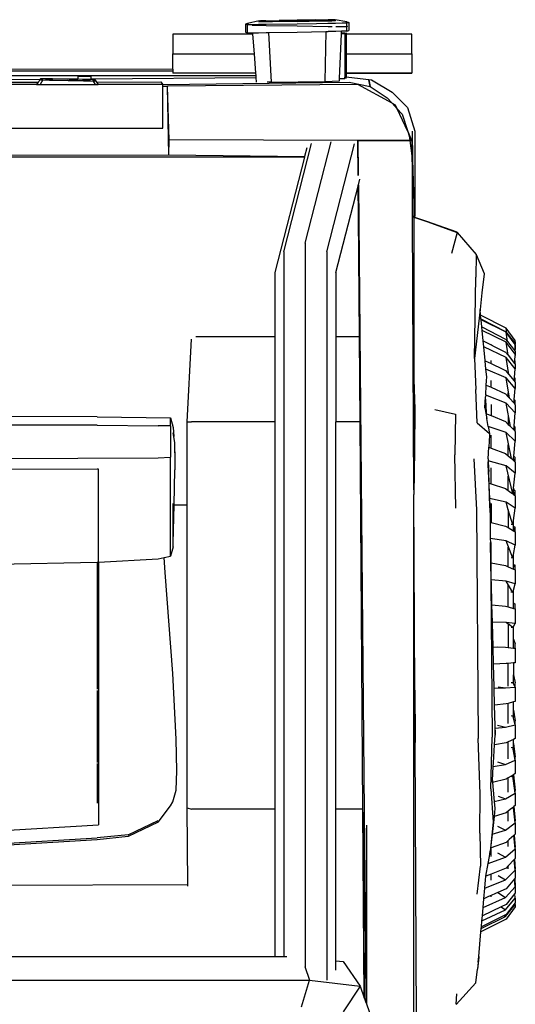
# Model space of a CAD drawing. Units: inches. Extents: x 37 to 410, y -25 to 150.
# Drawn here: x 87 to 112, y 90 to 141 of the extents above; entities that cross this region are included whole.
import ezdxf

# ---------------------------------------------------------------- set-up
doc = ezdxf.new("R2010")
doc.units = ezdxf.units.IN
doc.header["$MEASUREMENT"] = 0
doc.layers.add('Edges', color=7, linetype='Continuous')

msp = doc.modelspace()

# ---------------------------------------------------------------- linework, layer by layer
at = {"layer": 'Edges'}
for p, q in [((101.866, 140.555), (100.027, 140.526)), ((101.866, 140.555), (102.536, 140.565)), ((102.819, 140.567), (102.536, 140.565)), ((102.881, 140.565), (102.819, 140.567)), ((103.476, 140.453), (102.881, 140.565)), ((98.422, 140.372), (98.318, 140.34)), ((98.419, 140.313), (98.318, 140.34)), ((98.318, 140.34), (98.324, 139.93)), ((98.425, 139.902), (98.419, 140.313)), ((98.563, 140.313), (98.419, 140.313)), ((99.012, 140.503), (98.422, 140.372)), ((98.422, 140.372), (98.466, 140.374)), ((98.469, 140.375), (98.466, 140.374)), ((98.563, 140.313), (98.564, 140.312)), ((98.649, 140.312), (98.564, 140.312)), ((98.98, 140.315), (98.649, 140.312)), ((98.654, 140.289), (98.656, 140.289)), ((98.656, 140.289), (98.985, 140.281)), ((98.976, 140.465), (98.977, 140.466)), ((98.977, 140.466), (98.979, 140.465)), ((102.912, 140.528), (98.979, 140.465)), ((99.008, 140.455), (98.979, 140.465)), ((99.315, 140.32), (98.98, 140.315)), ((98.985, 140.281), (99.376, 140.274)), ((99.009, 140.456), (99.008, 140.455)), ((99.166, 140.455), (99.009, 140.456)), ((99.012, 140.503), (99.074, 140.507)), ((99.355, 140.514), (99.074, 140.507)), ((99.167, 140.456), (99.166, 140.455)), ((99.404, 140.457), (99.167, 140.456)), ((99.315, 140.32), (99.333, 140.319)), ((99.372, 140.32), (99.333, 140.319)), ((99.355, 140.514), (100.027, 140.526)), ((100.946, 140.344), (99.372, 140.32)), ((99.376, 140.274), (99.378, 140.274)), ((99.378, 140.274), (100.948, 140.247)), ((99.406, 140.458), (99.404, 140.457)), ((99.689, 140.461), (99.406, 140.458)), ((99.69, 140.461), (99.689, 140.461)), ((100.943, 140.48), (99.69, 140.461)), ((100.945, 140.48), (100.943, 140.48)), ((100.945, 140.48), (102.198, 140.501)), ((101.931, 140.361), (100.946, 140.344)), ((100.948, 140.247), (100.951, 140.247)), ((100.951, 140.247), (102.525, 140.224)), ((101.936, 140.361), (101.931, 140.361)), ((102.521, 140.371), (101.936, 140.361)), ((102.199, 140.501), (102.198, 140.501)), ((102.199, 140.501), (102.481, 140.507)), ((102.483, 140.507), (102.481, 140.507)), ((102.484, 140.507), (102.483, 140.507)), ((102.484, 140.507), (102.719, 140.512)), ((102.912, 140.378), (102.521, 140.371)), ((102.525, 140.224), (102.732, 140.221)), ((102.72, 140.513), (102.719, 140.512)), ((102.721, 140.512), (102.72, 140.513)), ((102.721, 140.512), (102.879, 140.518)), ((102.88, 140.518), (102.879, 140.518)), ((102.88, 140.518), (102.912, 140.528)), ((102.913, 140.529), (102.912, 140.528)), ((103.242, 140.386), (102.912, 140.378)), ((102.917, 140.219), (103.248, 140.216)), ((103.345, 140.389), (103.242, 140.386)), ((103.248, 140.216), (103.478, 140.216)), ((103.345, 140.389), (103.347, 140.39)), ((103.474, 140.394), (103.347, 140.39)), ((103.427, 140.454), (103.424, 140.454)), ((103.427, 140.454), (103.476, 140.453)), ((103.578, 140.425), (103.474, 140.394)), ((103.478, 140.216), (103.474, 140.394)), ((103.476, 140.453), (103.578, 140.425)), ((103.478, 140.216), (103.527, 140.229)), ((103.481, 139.983), (103.478, 140.216)), ((103.578, 140.425), (103.585, 140.014)), ((98.698, 139.824), (94.612, 139.824)), ((94.612, 139.824), (94.612, 138.834)), ((98.324, 139.93), (98.425, 139.902)), ((98.425, 139.902), (98.656, 139.902)), ((98.656, 139.902), (98.692, 139.902)), ((98.692, 139.902), (98.987, 139.904)), ((98.698, 139.824), (98.692, 139.902)), ((98.774, 138.834), (98.698, 139.824)), ((98.987, 139.904), (99.379, 139.909)), ((99.379, 139.909), (99.487, 139.911)), ((99.487, 139.911), (100.953, 139.933)), ((99.487, 139.911), (99.628, 137.38)), ((100.953, 139.933), (102.419, 139.958)), ((102.419, 139.958), (102.362, 137.424)), ((102.419, 139.958), (102.527, 139.96)), ((102.919, 139.967), (102.527, 139.96)), ((103.215, 139.975), (102.919, 139.967)), ((103.11, 137.574), (103.21, 139.85)), ((103.21, 139.85), (103.212, 139.894)), ((103.386, 139.85), (103.21, 139.85)), ((103.212, 139.894), (103.215, 139.975)), ((103.212, 139.894), (103.386, 139.894)), ((103.248, 139.976), (103.215, 139.975)), ((103.481, 139.983), (103.248, 139.976)), ((103.386, 139.894), (103.386, 139.85)), ((103.386, 139.85), (103.386, 139.824)), ((103.445, 139.824), (103.386, 139.824)), ((103.386, 139.824), (103.386, 138.834)), ((103.445, 139.894), (103.445, 139.824)), ((106.801, 139.824), (103.445, 139.824)), ((103.445, 139.824), (103.445, 138.834)), ((103.481, 139.983), (103.585, 140.014)), ((106.801, 138.834), (106.801, 139.824)), ((94.612, 138.834), (98.774, 138.834)), ((94.612, 138.038), (94.612, 138.834)), ((98.849, 137.845), (98.774, 138.834)), ((103.386, 138.834), (103.445, 138.834)), ((103.386, 138.834), (103.386, 137.845)), ((103.445, 138.834), (106.801, 138.834)), ((103.445, 138.834), (103.445, 137.845)), ((106.801, 138.834), (106.801, 137.845)), ((94.612, 138.038), (86.024, 138.035)), ((94.612, 138.038), (94.612, 137.958)), ((85.608, 137.725), (98.859, 137.723)), ((85.918, 137.956), (94.612, 137.958)), ((87.867, 137.551), (87.851, 137.527)), ((87.971, 137.557), (87.867, 137.551)), ((87.867, 137.551), (87.885, 137.506)), ((88.311, 137.555), (87.971, 137.557)), ((88.151, 137.542), (88.226, 137.546)), ((88.165, 137.506), (88.151, 137.542)), ((88.225, 137.53), (88.228, 137.53)), ((88.478, 137.545), (88.226, 137.546)), ((88.228, 137.53), (88.226, 137.546)), ((88.233, 137.5), (88.228, 137.53)), ((89.34, 137.539), (88.311, 137.555)), ((88.471, 137.532), (88.48, 137.532)), ((90.042, 137.521), (88.478, 137.545)), ((88.48, 137.532), (88.478, 137.545)), ((88.484, 137.491), (88.48, 137.532)), ((89.34, 137.539), (89.78, 137.542)), ((89.78, 137.532), (89.34, 137.539)), ((89.781, 137.672), (89.78, 137.542)), ((89.78, 137.542), (89.78, 137.532)), ((90.204, 137.526), (89.78, 137.532)), ((89.807, 137.673), (89.781, 137.672)), ((89.879, 137.673), (89.807, 137.673)), ((89.987, 137.672), (89.879, 137.673)), ((90.114, 137.671), (89.987, 137.672)), ((90.242, 137.669), (90.114, 137.671)), ((90.349, 137.667), (90.242, 137.669)), ((90.421, 137.665), (90.349, 137.667)), ((90.42, 137.548), (90.445, 137.548)), ((90.446, 137.663), (90.421, 137.665)), ((90.421, 137.662), (90.446, 137.663)), ((90.445, 137.548), (90.446, 137.663)), ((90.445, 137.548), (98.867, 137.615)), ((90.445, 137.52), (90.445, 137.548)), ((94.612, 137.958), (94.612, 137.845)), ((98.849, 137.845), (94.612, 137.845)), ((98.859, 137.723), (98.849, 137.845)), ((98.867, 137.615), (98.859, 137.723)), ((98.885, 137.379), (98.867, 137.615)), ((103.104, 137.444), (103.11, 137.574)), ((103.11, 137.574), (103.386, 137.574)), ((103.445, 137.845), (103.386, 137.845)), ((103.386, 137.845), (103.386, 137.651)), ((103.386, 137.845), (106.801, 137.845)), ((103.386, 137.651), (103.423, 137.652)), ((103.386, 137.651), (103.386, 137.643)), ((103.386, 137.574), (103.386, 137.643)), ((103.423, 137.652), (103.445, 137.649)), ((106.801, 137.845), (103.445, 137.845)), ((103.445, 137.845), (103.445, 137.649)), ((103.445, 137.649), (104.741, 137.494)), ((103.445, 137.649), (103.445, 137.635)), ((103.445, 137.574), (103.445, 137.635)), ((87.672, 137.263), (73.959, 137.263)), ((74.051, 137.35), (87.753, 137.381)), ((74.444, 137.42), (87.851, 137.527)), ((87.753, 137.381), (87.672, 137.263)), ((87.672, 137.263), (87.862, 137.263)), ((87.781, 137.424), (87.753, 137.381)), ((87.851, 137.527), (87.781, 137.424)), ((87.996, 137.497), (87.862, 137.263)), ((87.862, 137.263), (90.668, 137.263)), ((87.885, 137.506), (87.996, 137.497)), ((87.996, 137.497), (88.336, 137.486)), ((88.233, 137.5), (88.165, 137.506)), ((88.245, 137.499), (88.233, 137.5)), ((88.484, 137.491), (88.245, 137.499)), ((88.336, 137.486), (90.228, 137.446)), ((88.497, 137.491), (88.484, 137.491)), ((90.036, 137.458), (88.497, 137.491)), ((90.036, 137.458), (90.038, 137.482)), ((90.06, 137.457), (90.036, 137.458)), ((90.038, 137.482), (90.042, 137.521)), ((90.104, 137.482), (90.038, 137.482)), ((90.296, 137.515), (90.042, 137.521)), ((90.06, 137.457), (90.288, 137.454)), ((90.291, 137.479), (90.104, 137.482)), ((90.445, 137.52), (90.204, 137.526)), ((90.228, 137.446), (90.569, 137.441)), ((90.291, 137.479), (90.288, 137.454)), ((90.288, 137.454), (90.314, 137.454)), ((90.296, 137.515), (90.291, 137.479)), ((90.326, 137.478), (90.291, 137.479)), ((90.375, 137.506), (90.296, 137.515)), ((90.389, 137.46), (90.314, 137.454)), ((90.384, 137.477), (90.326, 137.478)), ((90.375, 137.506), (90.384, 137.477)), ((90.384, 137.477), (90.389, 137.46)), ((90.444, 137.493), (90.445, 137.517)), ((90.545, 137.518), (90.445, 137.52)), ((90.656, 137.506), (90.545, 137.518)), ((90.571, 137.473), (90.545, 137.518)), ((90.571, 137.473), (90.545, 137.474)), ((90.569, 137.441), (90.672, 137.449)), ((90.668, 137.263), (90.569, 137.441)), ((90.639, 137.471), (90.571, 137.473)), ((90.573, 137.468), (90.571, 137.473)), ((90.582, 137.467), (90.639, 137.467)), ((90.666, 137.469), (90.639, 137.471)), ((90.639, 137.467), (90.667, 137.468)), ((90.666, 137.469), (90.656, 137.506)), ((90.656, 137.506), (90.679, 137.469)), ((90.667, 137.468), (90.666, 137.469)), ((90.672, 137.449), (90.667, 137.468)), ((90.668, 137.263), (90.811, 137.263)), ((90.683, 137.468), (90.679, 137.469)), ((90.679, 137.469), (90.683, 137.463)), ((90.683, 137.463), (90.683, 137.468)), ((90.683, 137.463), (90.708, 137.425)), ((90.708, 137.425), (90.731, 137.388)), ((90.731, 137.388), (94.004, 137.395)), ((90.731, 137.388), (90.811, 137.263)), ((94.098, 137.263), (90.811, 137.263)), ((94.004, 137.395), (94.098, 137.263)), ((94.098, 137.263), (103.609, 137.387)), ((94.098, 137.163), (94.098, 137.263)), ((94.345, 137.163), (94.098, 137.163)), ((94.098, 135.045), (94.098, 137.163)), ((104.051, 137.271), (94.345, 137.184)), ((94.345, 137.184), (94.345, 137.163)), ((94.424, 134.446), (94.345, 137.163)), ((94.418, 133.673), (94.345, 137.163)), ((99.628, 137.38), (99.426, 137.379)), ((99.628, 137.38), (102.362, 137.424)), ((102.362, 137.424), (103.104, 137.444)), ((103.609, 137.387), (104.664, 137.154)), ((105.793, 136.304), (104.051, 137.271)), ((104.664, 137.154), (104.597, 137.497)), ((104.601, 137.496), (104.668, 137.153)), ((104.668, 137.153), (105.536, 136.584)), ((104.741, 137.494), (105.79, 136.876)), ((105.536, 136.584), (105.793, 136.304)), ((105.79, 136.876), (106.581, 136.088)), ((105.793, 136.304), (106.047, 136.028)), ((105.962, 136.21), (105.802, 136.299)), ((106.042, 136.038), (105.962, 136.21)), ((106.592, 134.861), (106.047, 136.028)), ((106.047, 136.028), (106.3, 135.753)), ((106.581, 136.088), (106.952, 134.876)), ((106.3, 135.753), (106.592, 134.861)), ((54.556, 135.045), (94.098, 135.045)), ((106.592, 134.861), (106.664, 134.641)), ((106.802, 134.412), (106.601, 134.842)), ((106.664, 134.641), (106.695, 134.412)), ((106.812, 134.877), (106.826, 133.439)), ((106.952, 134.876), (106.941, 133.575)), ((94.418, 133.673), (94.424, 134.446)), ((104.051, 134.406), (94.424, 134.446)), ((100.266, 128.738), (101.684, 134.254)), ((101.446, 134.034), (101.332, 133.589)), ((101.365, 129.179), (102.691, 134.337)), ((102.463, 128.738), (103.878, 134.236)), ((104.044, 134.178), (104.051, 134.406)), ((106.695, 134.412), (104.051, 134.406)), ((104.051, 134.406), (106.696, 134.406)), ((104.064, 132.627), (104.051, 134.406)), ((104.051, 134.406), (104.066, 132.737)), ((106.695, 134.412), (106.696, 134.406)), ((106.696, 134.406), (106.818, 133.498)), ((106.802, 134.412), (106.697, 134.412)), ((106.698, 134.406), (106.805, 134.406)), ((106.814, 134.412), (106.802, 134.412)), ((106.818, 133.516), (106.814, 134.412)), ((101.324, 133.557), (46.92, 133.555)), ((53.908, 133.581), (94.418, 133.673)), ((94.418, 133.671), (94.418, 133.673)), ((94.418, 133.671), (101.332, 133.589)), ((101.324, 133.557), (99.81, 127.673)), ((101.332, 133.589), (101.324, 133.557)), ((106.941, 133.575), (106.946, 130.531)), ((106.818, 133.498), (106.826, 133.439)), ((106.818, 133.483), (106.818, 133.498)), ((106.818, 133.483), (106.826, 133.439)), ((106.82, 133.132), (106.818, 133.483)), ((106.82, 133.132), (106.902, 131.197)), ((106.833, 130.531), (106.82, 133.132)), ((106.826, 133.439), (106.902, 131.197)), ((104.066, 132.737), (104.067, 132.62)), ((102.919, 127.673), (104.052, 132.082)), ((104.052, 132.082), (104.061, 132.115)), ((104.079, 130.55), (104.052, 132.082)), ((104.061, 132.115), (104.067, 132.139)), ((104.07, 131.723), (104.061, 132.115)), ((104.067, 132.139), (104.071, 132.155)), ((104.07, 131.723), (104.067, 132.139)), ((104.071, 132.155), (104.142, 132.43)), ((104.071, 132.155), (104.365, 100.162)), ((104.079, 130.55), (104.07, 131.723)), ((106.902, 131.197), (106.902, 130.531)), ((104.124, 124.396), (104.079, 130.55)), ((106.902, 130.531), (106.833, 130.531)), ((106.833, 130.525), (106.833, 130.531)), ((106.902, 130.502), (106.833, 130.525)), ((106.833, 130.522), (106.833, 130.525)), ((106.833, 130.522), (106.902, 130.499)), ((106.833, 130.51), (106.833, 130.522)), ((106.869, 123.193), (106.833, 130.51)), ((106.946, 130.531), (106.902, 130.531)), ((106.902, 130.531), (106.902, 130.502)), ((107.56, 130.285), (106.902, 130.502)), ((106.902, 130.502), (106.902, 130.499)), ((106.902, 130.499), (107.56, 130.282)), ((106.902, 130.499), (106.902, 130.488)), ((106.902, 130.488), (106.902, 122.237)), ((109.111, 129.727), (107.56, 130.285)), ((107.56, 130.282), (109.111, 129.724)), ((109.107, 129.715), (108.815, 128.643)), ((109.111, 129.727), (109.111, 129.724)), ((109.111, 129.724), (110.071, 128.602)), ((101.365, 129.179), (101.365, 92.277)), ((100.266, 128.738), (100.266, 92.8)), ((102.463, 128.738), (102.463, 91.597)), ((110.071, 128.589), (110.048, 127.445)), ((110.071, 128.602), (110.071, 128.599)), ((110.071, 128.599), (110.488, 127.622)), ((99.81, 127.673), (99.81, 124.401)), ((102.919, 127.673), (102.919, 124.397)), ((110.486, 127.611), (110.364, 126.636)), ((110.488, 127.619), (110.486, 127.611)), ((110.488, 127.622), (110.488, 127.619)), ((109.987, 123.296), (110.048, 127.445)), ((110.364, 126.636), (110.269, 125.796)), ((110.269, 125.796), (109.987, 123.296)), ((110.298, 125.501), (110.269, 125.796)), ((111.596, 124.845), (110.298, 125.501)), ((110.317, 125.314), (110.298, 125.501)), ((110.317, 125.314), (111.573, 124.668)), ((110.321, 125.274), (110.317, 125.314)), ((111.596, 124.634), (110.321, 125.274)), ((110.357, 124.907), (110.321, 125.274)), ((110.357, 124.907), (111.573, 124.283)), ((110.375, 124.731), (110.357, 124.907)), ((111.596, 124.134), (110.375, 124.731)), ((110.428, 124.19), (110.375, 124.731)), ((111.573, 124.668), (111.635, 124.588)), ((112.067, 124.214), (111.596, 124.845)), ((111.635, 124.588), (111.596, 124.845)), ((111.667, 124.162), (111.596, 124.634)), ((111.636, 124.584), (111.596, 124.634)), ((111.636, 124.584), (111.635, 124.588)), ((111.635, 124.588), (112.054, 124.052)), ((112.067, 124.005), (111.636, 124.584)), ((95.34, 120.07), (95.571, 124.284)), ((99.81, 124.401), (95.79, 124.406)), ((99.81, 124.401), (99.81, 120.06)), ((104.124, 124.396), (102.919, 124.397)), ((102.919, 124.397), (102.919, 120.06)), ((104.155, 120.06), (104.124, 124.396)), ((110.428, 124.19), (110.83, 123.989)), ((110.458, 123.884), (110.428, 124.19)), ((110.83, 123.989), (110.83, 124.032)), ((110.83, 123.989), (110.983, 123.912)), ((111.573, 124.283), (111.667, 124.162)), ((112.067, 123.519), (111.596, 124.134)), ((111.7, 123.457), (111.596, 124.134)), ((111.667, 124.162), (112.042, 123.685)), ((112.054, 124.052), (112.062, 124.147)), ((112.054, 124.052), (112.06, 124.045)), ((112.067, 124.14), (112.06, 124.045)), ((112.06, 124.045), (112.067, 124.035)), ((112.062, 124.148), (112.067, 124.214)), ((112.067, 124.14), (112.062, 124.148)), ((112.062, 124.147), (112.062, 124.148)), ((112.062, 124.147), (112.067, 124.14)), ((112.064, 123.969), (112.067, 124.005)), ((112.067, 124.14), (112.067, 124.214)), ((112.067, 124.035), (112.067, 124.14)), ((112.067, 124.035), (112.067, 124.005)), ((112.067, 123.966), (112.067, 124.005)), ((111.596, 123.354), (110.458, 123.884)), ((110.527, 123.191), (110.458, 123.884)), ((110.983, 123.912), (111.573, 123.616)), ((111.573, 123.616), (111.7, 123.457)), ((112.042, 123.685), (112.052, 123.809)), ((112.042, 123.685), (112.044, 123.682)), ((112.054, 123.806), (112.044, 123.682)), ((112.044, 123.682), (112.057, 123.666)), ((112.052, 123.809), (112.064, 123.969)), ((112.054, 123.806), (112.052, 123.809)), ((112.067, 123.966), (112.054, 123.806)), ((112.067, 123.789), (112.054, 123.806)), ((112.057, 123.666), (112.067, 123.789)), ((112.057, 123.666), (112.067, 123.653)), ((112.067, 123.515), (112.061, 123.447)), ((112.064, 123.969), (112.067, 123.966)), ((112.067, 123.653), (112.067, 123.789)), ((112.067, 123.653), (112.067, 123.519)), ((112.067, 123.515), (112.067, 123.519)), ((106.902, 116.596), (106.869, 123.193)), ((106.883, 122.853), (106.869, 123.193)), ((109.987, 123.296), (110.058, 121.707)), ((110.528, 123.181), (110.527, 123.191)), ((110.528, 123.181), (110.83, 123.037)), ((110.57, 122.756), (110.528, 123.181)), ((110.83, 123.037), (110.83, 123.196)), ((110.83, 123.037), (111.429, 122.749)), ((112.067, 122.766), (111.596, 123.354)), ((111.735, 122.487), (111.596, 123.354)), ((111.7, 123.457), (112.029, 123.048)), ((112.029, 123.048), (112.041, 123.196)), ((112.029, 123.048), (112.054, 123.017)), ((112.041, 123.196), (112.061, 123.447)), ((112.067, 123.165), (112.041, 123.196)), ((112.054, 123.017), (112.067, 123.165)), ((112.054, 123.017), (112.067, 123)), ((112.067, 123), (112.067, 123.165)), ((112.067, 123), (112.067, 122.766)), ((106.902, 120.704), (106.883, 122.853)), ((106.883, 122.853), (106.902, 122.237)), ((111.596, 122.31), (110.57, 122.756)), ((110.61, 122.358), (110.57, 122.756)), ((111.429, 122.749), (111.573, 122.679)), ((111.573, 122.679), (111.657, 122.579)), ((111.657, 122.579), (111.711, 122.515)), ((111.711, 122.515), (111.711, 122.539)), ((111.711, 122.515), (111.735, 122.487)), ((111.735, 122.487), (112.015, 122.152)), ((112.03, 122.321), (112.067, 122.766)), ((106.902, 122.237), (106.902, 120.704)), ((106.902, 122.237), (106.95, 120.715)), ((110.586, 121.936), (110.599, 122.163)), ((110.599, 122.163), (110.61, 122.358)), ((110.83, 121.826), (110.83, 122.169)), ((112.067, 121.761), (111.596, 122.31)), ((111.772, 121.269), (111.596, 122.31)), ((112.015, 122.152), (112.03, 122.321)), ((112.015, 122.152), (112.05, 122.11)), ((112.067, 122.28), (112.03, 122.321)), ((112.05, 122.11), (112.067, 122.28)), ((112.05, 122.11), (112.067, 122.09)), ((112.067, 122.09), (112.067, 122.28)), ((112.067, 122.09), (112.067, 121.761)), ((110.118, 120.019), (110.058, 121.707)), ((110.558, 121.431), (110.586, 121.936)), ((110.586, 121.936), (110.83, 121.826)), ((110.83, 121.826), (111.573, 121.492)), ((111.573, 121.492), (111.711, 121.338)), ((111.711, 121.338), (111.711, 121.552)), ((112.017, 121.201), (112.067, 121.761)), ((110.522, 120.784), (110.553, 121.338)), ((110.558, 121.431), (110.553, 121.338)), ((110.577, 120.936), (110.553, 121.338)), ((111.596, 121.023), (110.558, 121.431)), ((112.067, 120.522), (111.596, 121.023)), ((111.816, 119.829), (111.596, 121.023)), ((111.711, 121.338), (111.772, 121.269)), ((111.772, 121.269), (112.001, 121.015)), ((112.001, 121.015), (112.017, 121.201)), ((112.001, 121.015), (112.046, 120.964)), ((112.067, 121.151), (112.017, 121.201)), ((112.046, 120.964), (112.067, 121.151)), ((112.067, 120.94), (112.067, 121.151)), ((106.902, 116.596), (106.902, 120.704)), ((106.95, 120.715), (106.925, 118.644)), ((107.963, 120.687), (109.019, 120.455)), ((110.522, 120.784), (110.617, 120.233)), ((110.603, 120.475), (110.577, 120.936)), ((110.603, 120.475), (110.83, 120.382)), ((110.617, 120.233), (110.603, 120.475)), ((110.83, 120.942), (110.83, 120.382)), ((112.003, 119.856), (112.067, 120.522)), ((112.046, 120.964), (112.067, 120.94)), ((112.067, 120.94), (112.067, 120.522)), ((90.765, 120.323), (85.126, 120.335)), ((90.765, 120.323), (94.488, 120.265)), ((94.488, 120.265), (94.633, 119.777)), ((94.488, 119.862), (94.488, 120.265)), ((95.34, 120.07), (95.559, 120.06)), ((95.34, 115.833), (95.34, 120.07)), ((99.81, 120.06), (95.559, 120.06)), ((99.81, 120.06), (99.81, 100.321)), ((104.155, 120.06), (102.919, 120.06)), ((102.919, 100.317), (102.919, 120.06)), ((104.299, 100.315), (104.155, 120.06)), ((109.019, 120.455), (108.994, 118.383)), ((110.118, 120.019), (110.748, 119.466)), ((110.686, 119.831), (110.617, 120.233)), ((110.83, 120.382), (111.573, 120.076)), ((111.573, 120.076), (111.711, 119.936)), ((111.711, 120.384), (111.711, 119.936)), ((90.765, 119.9), (57.776, 119.9)), ((90.765, 119.9), (93.863, 119.864)), ((94.488, 119.862), (93.863, 119.864)), ((94.488, 119.862), (94.488, 118.267)), ((94.633, 119.777), (94.662, 119.324)), ((94.662, 119.324), (94.633, 119.5)), ((111.596, 119.516), (110.686, 119.831)), ((110.686, 119.831), (110.748, 119.466)), ((110.748, 119.466), (110.744, 119.393)), ((112.067, 119.073), (111.596, 119.516)), ((111.869, 118.194), (111.596, 119.516)), ((111.711, 119.936), (111.773, 119.872)), ((111.773, 119.872), (111.816, 119.829)), ((111.816, 119.829), (111.984, 119.658)), ((111.984, 119.658), (112.003, 119.856)), ((111.984, 119.658), (112.04, 119.601)), ((112.067, 119.801), (112.003, 119.856)), ((112.04, 119.601), (112.067, 119.801)), ((112.04, 119.601), (112.067, 119.573)), ((112.067, 119.573), (112.067, 119.801)), ((112.067, 119.573), (112.067, 119.073)), ((94.716, 119.002), (94.662, 119.324)), ((94.716, 118.493), (94.716, 119.002)), ((110.744, 119.393), (110.711, 118.774)), ((110.83, 118.731), (110.83, 119.395)), ((111.985, 118.314), (112.067, 119.073)), ((94.694, 118.751), (94.703, 118.647)), ((94.697, 118.781), (94.705, 118.662)), ((94.707, 118.598), (94.716, 118.493)), ((94.708, 118.614), (94.716, 118.493)), ((94.716, 118.493), (94.716, 117.623)), ((106.925, 118.644), (106.903, 116.36)), ((110.679, 118.18), (110.711, 118.774)), ((110.711, 118.774), (110.83, 118.731)), ((110.83, 118.731), (111.573, 118.46)), ((111.573, 118.46), (111.711, 118.336)), ((111.711, 118.336), (111.711, 118.902)), ((85.126, 118.2), (93.863, 118.235)), ((93.863, 118.235), (94.488, 118.267)), ((94.488, 113.219), (94.488, 118.267)), ((109.039, 115.666), (108.994, 118.383)), ((109.96, 118.176), (110.086, 115.581)), ((110.679, 118.18), (110.663, 117.894)), ((110.679, 118.18), (110.685, 118.085)), ((111.596, 117.82), (110.685, 118.085)), ((110.685, 118.085), (110.707, 117.713)), ((111.711, 118.336), (111.8, 118.256)), ((111.8, 118.256), (111.869, 118.194)), ((111.869, 118.194), (111.963, 118.11)), ((111.963, 118.11), (111.972, 118.196)), ((111.963, 118.11), (111.972, 118.101)), ((111.972, 118.196), (111.985, 118.314)), ((111.972, 118.101), (111.972, 118.196)), ((111.972, 118.101), (112.032, 118.047)), ((112.067, 118.256), (111.985, 118.314)), ((112.032, 118.047), (112.067, 118.256)), ((112.032, 118.047), (112.067, 118.016)), ((112.067, 118.016), (112.067, 118.256)), ((112.067, 118.016), (112.067, 117.444)), ((90.765, 117.662), (85.181, 117.628)), ((90.765, 117.662), (90.765, 117.66)), ((90.82, 117.661), (90.765, 117.662)), ((90.819, 112.918), (90.82, 117.661)), ((94.676, 115.833), (94.716, 117.623)), ((110.663, 117.894), (110.781, 115.447)), ((110.707, 117.713), (110.716, 117.549)), ((110.716, 117.549), (110.717, 117.543)), ((110.716, 117.541), (110.717, 117.543)), ((110.718, 117.509), (110.716, 117.541)), ((110.735, 116.934), (110.718, 117.509)), ((110.83, 116.905), (110.83, 117.718)), ((112.067, 117.444), (111.596, 117.82)), ((111.937, 116.403), (111.596, 117.82)), ((111.711, 116.57), (111.711, 117.298)), ((111.972, 116.687), (112.067, 117.444)), ((106.902, 116.596), (106.903, 116.36)), ((110.735, 116.934), (110.83, 116.905)), ((110.759, 116.16), (110.735, 116.934)), ((110.83, 116.905), (111.573, 116.675)), ((111.573, 116.675), (111.711, 116.57)), ((111.711, 116.57), (111.842, 116.47)), ((111.842, 116.47), (111.92, 116.41)), ((111.937, 116.403), (111.972, 116.687)), ((111.972, 116.687), (111.972, 116.597)), ((112.067, 116.546), (111.972, 116.597)), ((111.972, 116.37), (111.972, 116.597)), ((112.019, 116.335), (112.067, 116.546)), ((112.067, 116.298), (112.067, 116.546)), ((106.902, 88.846), (106.903, 116.36)), ((106.953, 106.389), (106.903, 116.36)), ((111.596, 115.967), (110.759, 116.16)), ((110.766, 115.909), (110.759, 116.16)), ((112.067, 115.666), (111.596, 115.967)), ((111.711, 115.58), (111.596, 115.967)), ((111.937, 116.403), (111.92, 116.41)), ((111.92, 116.41), (111.972, 116.37)), ((111.972, 116.37), (112.019, 116.335)), ((112.019, 116.335), (112.067, 116.298)), ((112.067, 116.298), (112.067, 115.666)), ((94.633, 113.883), (94.633, 115.897)), ((94.633, 113.883), (94.676, 115.833)), ((94.676, 115.833), (95.34, 115.833)), ((95.34, 112.392), (95.34, 115.833)), ((110.086, 115.581), (110.179, 103.926)), ((110.781, 115.447), (110.766, 115.909)), ((110.781, 115.447), (110.785, 114.952)), ((110.83, 115.911), (110.83, 114.941)), ((111.711, 115.577), (111.711, 115.58)), ((111.937, 114.809), (111.711, 115.577)), ((111.711, 115.577), (111.711, 114.672)), ((111.972, 115.043), (112.067, 115.666)), ((110.785, 114.952), (110.83, 114.941)), ((110.785, 114.952), (110.794, 114.127)), ((111.937, 114.809), (111.972, 115.043)), ((111.972, 114.739), (111.972, 115.043)), ((110.83, 114.941), (111.573, 114.756)), ((111.573, 114.756), (111.711, 114.672)), ((111.711, 114.672), (111.972, 114.511)), ((111.937, 114.809), (111.853, 114.839)), ((112.067, 114.705), (111.972, 114.739)), ((111.972, 114.511), (111.972, 114.739)), ((111.972, 114.511), (111.991, 114.5)), ((111.991, 114.5), (112.067, 114.705)), ((111.991, 114.5), (112.067, 114.453)), ((112.067, 114.453), (112.067, 114.705)), ((112.067, 114.453), (112.067, 113.773)), ((111.596, 113.994), (110.794, 114.127)), ((110.794, 114.127), (110.796, 113.917)), ((112.067, 113.773), (111.596, 113.994)), ((111.937, 113.118), (111.596, 113.994)), ((94.633, 113.699), (94.488, 113.219)), ((94.633, 113.699), (94.633, 113.883)), ((110.796, 113.917), (110.796, 113.916)), ((110.822, 112.878), (110.796, 113.916)), ((110.796, 113.916), (110.894, 103.988)), ((110.83, 112.877), (110.83, 113.918)), ((111.711, 112.678), (111.711, 113.675)), ((111.972, 113.297), (112.067, 113.773)), ((90.819, 112.918), (93.863, 113.08)), ((93.863, 113.08), (94.165, 113.147)), ((94.165, 113.147), (94.488, 113.217)), ((94.222, 112.392), (94.165, 113.147)), ((94.488, 113.217), (94.488, 113.219)), ((111.937, 113.118), (111.849, 113.141)), ((111.937, 113.118), (111.972, 113.297)), ((111.972, 112.784), (111.972, 113.297)), ((85.18, 112.805), (90.765, 112.914)), ((90.765, 112.914), (90.819, 112.915)), ((90.765, 112.914), (90.766, 106.435)), ((90.819, 112.918), (90.819, 112.915)), ((90.819, 112.915), (90.819, 99.517)), ((110.822, 112.878), (110.83, 112.877)), ((110.844, 112.012), (110.822, 112.878)), ((110.83, 112.877), (111.573, 112.74)), ((111.573, 112.74), (111.711, 112.678)), ((111.711, 112.678), (111.972, 112.56)), ((112.067, 112.767), (111.972, 112.784)), ((111.972, 112.678), (111.972, 112.784)), ((111.972, 112.678), (112.067, 112.767)), ((111.972, 112.56), (111.972, 112.678)), ((111.972, 112.56), (112.067, 112.517)), ((112.067, 112.517), (112.067, 112.767)), ((112.067, 112.517), (112.067, 111.803)), ((94.612, 107.236), (94.222, 112.392)), ((95.34, 100.389), (95.34, 112.392)), ((111.596, 111.939), (110.844, 112.012)), ((110.847, 111.877), (110.844, 112.012)), ((112.067, 111.803), (111.596, 111.939)), ((111.937, 111.362), (111.596, 111.939)), ((110.876, 110.746), (110.847, 111.877)), ((111.711, 110.628), (111.711, 111.73)), ((111.937, 111.362), (111.972, 111.482)), ((111.972, 111.482), (112.067, 111.803)), ((111.972, 110.847), (111.972, 111.482)), ((111.937, 111.362), (111.848, 111.376)), ((110.876, 110.746), (111.573, 110.666)), ((110.899, 109.861), (110.876, 110.746)), ((111.573, 110.666), (111.711, 110.628)), ((111.711, 110.628), (111.972, 110.555)), ((111.972, 110.847), (112.067, 110.772)), ((111.972, 110.555), (111.972, 110.847)), ((111.972, 110.555), (112.067, 110.528)), ((112.067, 110.528), (112.067, 110.772)), ((112.067, 110.528), (112.067, 109.793)), ((111.596, 109.842), (110.899, 109.861)), ((110.9, 109.801), (110.899, 109.861)), ((110.931, 108.606), (110.9, 109.801)), ((112.067, 109.793), (111.596, 109.842)), ((111.709, 109.754), (111.596, 109.842)), ((111.711, 109.754), (111.711, 108.561)), ((111.937, 109.575), (111.714, 109.749)), ((111.937, 109.575), (111.854, 109.579)), ((111.937, 109.575), (111.972, 109.634)), ((111.972, 109.634), (112.067, 109.793)), ((111.972, 108.996), (111.972, 109.634)), ((111.972, 108.996), (112.067, 108.756)), ((111.972, 108.534), (111.972, 108.996)), ((110.931, 108.604), (110.931, 108.606)), ((110.931, 108.604), (111.573, 108.575)), ((110.953, 107.716), (110.931, 108.604)), ((111.157, 108.596), (111.573, 108.575)), ((111.573, 108.575), (111.711, 108.561)), ((111.711, 108.561), (111.972, 108.534)), ((111.972, 108.534), (112.067, 108.524)), ((112.067, 108.524), (112.067, 108.756)), ((112.067, 108.524), (112.067, 107.782)), ((111.596, 107.743), (110.953, 107.716)), ((110.983, 106.546), (110.953, 107.716)), ((111.711, 107.753), (111.596, 107.743)), ((111.972, 107.775), (111.711, 107.753)), ((111.711, 106.587), (111.711, 107.753)), ((112.067, 107.782), (111.972, 107.775)), ((111.972, 107.775), (111.972, 107.161)), ((94.778, 103.891), (94.612, 107.236)), ((111.972, 107.161), (112.067, 106.761)), ((111.972, 106.717), (111.972, 107.161)), ((110.984, 106.492), (110.983, 106.546)), ((110.984, 106.492), (111.573, 106.508)), ((111.007, 105.618), (110.984, 106.492)), ((111.201, 106.562), (111.573, 106.508)), ((111.573, 106.508), (112.067, 106.545)), ((111.863, 106.779), (111.937, 106.782)), ((111.972, 106.717), (111.937, 106.782)), ((112.067, 106.545), (111.972, 106.717)), ((112.067, 106.545), (112.067, 106.761)), ((112.067, 106.545), (112.067, 105.811)), ((90.766, 106.37), (90.766, 102.693)), ((106.954, 106.39), (106.953, 106.389)), ((106.953, 106.389), (106.953, 106.234)), ((106.953, 106.234), (106.954, 106.051)), ((106.954, 106.051), (106.956, 106.051)), ((106.954, 106.051), (106.967, 104.295)), ((106.963, 104.294), (106.954, 106.051)), ((111.596, 105.685), (111.007, 105.618)), ((111.033, 104.577), (111.007, 105.618)), ((111.711, 105.715), (111.596, 105.685)), ((111.972, 105.786), (111.711, 105.715)), ((111.711, 104.687), (111.711, 105.715)), ((112.067, 105.811), (111.972, 105.786)), ((111.972, 105.376), (111.972, 105.786)), ((111.861, 105.077), (111.937, 105.088)), ((111.972, 104.963), (111.937, 105.088)), ((111.972, 105.376), (112.067, 104.825)), ((111.972, 104.963), (111.972, 105.376)), ((112.067, 104.629), (111.972, 104.963)), ((111.036, 104.451), (111.033, 104.577)), ((111.036, 104.451), (111.573, 104.504)), ((111.044, 104.137), (111.036, 104.451)), ((111.164, 104.601), (111.573, 104.504)), ((111.573, 104.504), (112.067, 104.629)), ((112.067, 104.629), (112.067, 104.825)), ((112.067, 104.629), (112.067, 103.917)), ((106.967, 104.295), (106.963, 104.294)), ((106.963, 104.249), (106.963, 104.294)), ((106.966, 103.714), (106.963, 104.249)), ((106.967, 104.295), (106.967, 104.25)), ((106.967, 104.25), (106.97, 103.8)), ((110.276, 101.095), (110.179, 103.926)), ((110.812, 101.363), (110.894, 103.988)), ((111.012, 103.6), (111.04, 104.088)), ((111.035, 104.357), (111.044, 104.137)), ((111.044, 104.135), (111.04, 104.088)), ((111.044, 104.135), (111.044, 104.137)), ((112.067, 103.917), (111.972, 103.874)), ((94.82, 102.277), (94.778, 103.891)), ((106.97, 103.8), (106.966, 103.714)), ((107.036, 89.523), (106.966, 103.714)), ((110.957, 102.678), (111.012, 103.6)), ((111.596, 103.706), (111.012, 103.6)), ((111.711, 103.757), (111.596, 103.706)), ((111.972, 103.874), (111.711, 103.757)), ((111.711, 102.886), (111.711, 103.757)), ((111.858, 103.466), (111.937, 103.486)), ((111.972, 103.302), (111.937, 103.486)), ((111.972, 103.677), (111.972, 103.874)), ((111.972, 103.677), (112.067, 102.985)), ((111.972, 103.302), (111.972, 103.677)), ((112.067, 102.813), (111.972, 103.302)), ((112.067, 102.813), (112.067, 102.985)), ((90.766, 102.657), (90.766, 100.634)), ((110.902, 101.776), (110.946, 102.497)), ((110.946, 102.497), (110.957, 102.678)), ((110.946, 102.497), (111.573, 102.603)), ((111.158, 102.737), (111.573, 102.603)), ((111.573, 102.603), (112.067, 102.813)), ((112.067, 102.813), (112.067, 102.137)), ((94.778, 101.287), (94.82, 102.277)), ((111.711, 101.916), (111.596, 101.845)), ((111.972, 102.078), (111.711, 101.916)), ((111.711, 101.187), (111.711, 101.916)), ((111.862, 101.979), (111.937, 102.005)), ((111.972, 101.767), (111.937, 102.005)), ((111.974, 102.079), (111.972, 102.078)), ((111.972, 101.767), (111.972, 102.078)), ((112.067, 102.137), (111.974, 102.079)), ((111.974, 102.079), (112.067, 101.277)), ((110.901, 101.775), (110.902, 101.776)), ((110.911, 101.677), (110.901, 101.775)), ((110.902, 101.776), (110.902, 101.775)), ((110.902, 101.775), (110.911, 101.677)), ((111.596, 101.845), (110.911, 101.677)), ((110.911, 101.677), (110.978, 100.904)), ((112.067, 101.132), (111.972, 101.767)), ((94.612, 100.697), (94.778, 101.287)), ((110.253, 99.09), (110.276, 101.095)), ((110.812, 101.363), (110.936, 99.653)), ((110.978, 100.904), (110.996, 100.706)), ((111.198, 100.992), (111.573, 100.841)), ((111.573, 100.841), (112.067, 101.132)), ((112.067, 101.132), (112.067, 101.277)), ((112.067, 101.132), (112.067, 100.505)), ((93.863, 99.665), (94.488, 100.491)), ((94.488, 100.491), (94.612, 100.697)), ((95.34, 100.389), (95.559, 100.326)), ((95.379, 96.458), (95.34, 100.389)), ((110.996, 100.706), (111.573, 100.841)), ((110.996, 100.706), (111.026, 100.362)), ((111.967, 100.428), (111.806, 100.301)), ((111.972, 100.431), (111.967, 100.428)), ((111.972, 100.388), (111.967, 100.428)), ((111.994, 100.449), (111.972, 100.431)), ((111.972, 100.388), (111.972, 100.431)), ((112.067, 99.62), (111.972, 100.388)), ((112.067, 100.505), (111.994, 100.449)), ((111.994, 100.449), (112.067, 99.735)), ((99.81, 100.321), (95.559, 100.326)), ((99.81, 100.321), (99.81, 96.346)), ((104.299, 100.315), (102.919, 100.317)), ((102.919, 96.194), (102.919, 100.317)), ((104.335, 95.434), (104.299, 100.315)), ((104.372, 95.365), (104.365, 100.162)), ((104.365, 100.162), (104.409, 95.295)), ((110.982, 99.952), (110.916, 99.33)), ((111.024, 100.353), (110.982, 99.952)), ((111.596, 100.138), (110.982, 99.952)), ((111.024, 100.353), (111.026, 100.36)), ((111.026, 100.362), (111.026, 100.36)), ((111.711, 100.227), (111.596, 100.138)), ((111.806, 100.301), (111.711, 100.227)), ((111.711, 99.705), (111.711, 100.227)), ((85.18, 99.19), (90.819, 99.517)), ((92.333, 99.013), (93.863, 99.749)), ((93.863, 99.665), (92.333, 98.925)), ((104.478, 99.512), (104.478, 90.394)), ((110.936, 99.653), (110.811, 98.339)), ((111.162, 99.449), (111.573, 99.253)), ((111.573, 99.253), (112.067, 99.62)), ((112.067, 99.62), (112.067, 99.735)), ((112.067, 99.62), (112.067, 99.055)), ((92.333, 99.013), (90.766, 98.853)), ((92.333, 98.925), (90.766, 98.765)), ((110.253, 99.09), (110.29, 97.41)), ((110.887, 99.05), (110.811, 98.339)), ((110.916, 99.33), (110.887, 99.05)), ((110.887, 99.05), (111.573, 99.253)), ((111.994, 98.987), (111.76, 98.77)), ((112.01, 99.002), (111.994, 98.987)), ((112.067, 98.306), (111.994, 98.987)), ((112.067, 99.055), (112.01, 99.002)), ((112.01, 99.002), (112.067, 98.388)), ((85.127, 98.515), (90.766, 98.853)), ((90.766, 98.765), (85.127, 98.425)), ((111.596, 98.619), (110.83, 98.345)), ((111.711, 98.725), (111.596, 98.619)), ((111.76, 98.77), (111.711, 98.725)), ((111.711, 98.41), (111.711, 98.725)), ((112.067, 98.306), (112.067, 98.388)), ((110.684, 97.558), (110.747, 97.914)), ((110.747, 97.914), (110.794, 98.179)), ((110.811, 98.339), (110.794, 98.179)), ((110.83, 98.345), (110.811, 98.339)), ((110.83, 97.912), (110.83, 98.345)), ((111.152, 98.097), (111.573, 97.87)), ((111.573, 97.87), (112.067, 98.306)), ((112.067, 98.306), (112.067, 97.812)), ((110.12, 95.996), (110.29, 97.41)), ((110.568, 96.903), (110.684, 97.558)), ((110.684, 97.558), (111.573, 97.87)), ((111.711, 97.438), (111.596, 97.317)), ((112.015, 97.757), (111.711, 97.438)), ((111.711, 97.284), (111.711, 97.438)), ((112.024, 97.767), (112.015, 97.757)), ((112.067, 97.214), (112.015, 97.757)), ((112.067, 97.812), (112.024, 97.767)), ((112.024, 97.767), (112.067, 97.263)), ((110.55, 96.714), (110.564, 96.883)), ((110.564, 96.883), (110.568, 96.903)), ((110.83, 97.008), (110.568, 96.903)), ((111.596, 97.317), (110.83, 97.008)), ((110.83, 96.709), (110.83, 97.008)), ((111.19, 96.946), (111.573, 96.719)), ((111.573, 96.719), (112.067, 97.214)), ((112.067, 97.214), (112.067, 97.263)), ((112.067, 97.214), (112.067, 96.803)), ((95.379, 96.458), (53.161, 96.367)), ((95.38, 96.399), (95.379, 96.458)), ((110.512, 96.295), (111.573, 96.719)), ((110.512, 96.295), (110.55, 96.714)), ((112.032, 96.762), (111.596, 96.258)), ((112.035, 96.766), (112.032, 96.762)), ((112.067, 96.381), (112.032, 96.762)), ((112.067, 96.803), (112.035, 96.766)), ((112.035, 96.766), (112.067, 96.381)), ((112.067, 96.381), (112.066, 96.38)), ((112.067, 96.368), (112.066, 96.38)), ((99.81, 96.346), (99.81, 92.8)), ((102.919, 92.596), (102.919, 96.194)), ((110.465, 95.758), (110.512, 96.295)), ((110.83, 95.919), (110.7, 95.862)), ((111.056, 96.02), (110.83, 95.919)), ((110.83, 95.86), (110.83, 95.919)), ((111.177, 96.073), (111.056, 96.02)), ((111.596, 96.258), (111.177, 96.073)), ((111.177, 96.073), (111.573, 95.823)), ((111.573, 95.823), (112.067, 96.368)), ((112.047, 96.021), (111.596, 95.462)), ((112.067, 96.046), (112.047, 96.021)), ((112.067, 95.782), (112.047, 96.021)), ((112.067, 96.368), (112.067, 96.046)), ((104.369, 90.7), (104.335, 95.434)), ((110.425, 95.316), (111.573, 95.823)), ((110.425, 95.316), (110.465, 95.758)), ((110.7, 95.862), (110.465, 95.758)), ((111.596, 95.462), (111.349, 95.346)), ((111.573, 95.197), (112.067, 95.782)), ((111.573, 94.856), (112.067, 95.469)), ((112.061, 95.548), (111.596, 94.945)), ((112.067, 95.557), (112.061, 95.548)), ((112.067, 95.469), (112.061, 95.548)), ((112.067, 95.782), (112.067, 95.557)), ((112.067, 95.469), (112.067, 95.344)), ((104.379, 90.672), (104.372, 95.365)), ((104.409, 95.295), (104.454, 90.463)), ((111.507, 94.901), (110.337, 94.325)), ((110.364, 94.624), (111.573, 95.197)), ((110.364, 94.624), (110.388, 94.892)), ((111.349, 95.346), (110.388, 94.892)), ((110.388, 94.892), (110.425, 95.316)), ((111.349, 95.346), (111.573, 95.197)), ((111.596, 94.945), (111.507, 94.901)), ((111.507, 94.901), (111.573, 94.856)), ((112.067, 95.344), (111.596, 94.716)), ((111.596, 94.716), (110.315, 94.071)), ((110.33, 94.237), (111.573, 94.856)), ((110.337, 94.325), (110.364, 94.624)), ((110.203, 92.81), (110.315, 94.071)), ((110.315, 94.071), (110.33, 94.237)), ((110.33, 94.237), (110.337, 94.325)), ((99.81, 92.8), (48.433, 92.8)), ((100.266, 92.8), (99.81, 92.8)), ((100.418, 92.8), (100.266, 92.8)), ((102.919, 92.596), (103.3, 92.551)), ((102.919, 92.111), (102.919, 92.596)), ((103.3, 92.551), (104.153, 91.306)), ((110.205, 92.769), (110.146, 92.171)), ((110.177, 92.518), (110.146, 92.171)), ((110.177, 92.518), (110.203, 92.81)), ((110.205, 92.769), (110.177, 92.518)), ((110.203, 92.81), (110.207, 92.793)), ((110.207, 92.79), (110.205, 92.769)), ((110.207, 92.793), (110.207, 92.79)), ((101.343, 92.305), (101.578, 91.612)), ((110.062, 91.465), (110.146, 92.171)), ((46.666, 91.612), (101.578, 91.612)), ((101.176, 90.243), (101.578, 91.612)), ((101.578, 91.612), (104.153, 91.306)), ((110.06, 91.462), (109.055, 90.368)), ((110.062, 91.462), (110.06, 91.462)), ((110.062, 91.465), (110.062, 91.462)), ((104.153, 91.306), (103.3, 89.994)), ((104.153, 91.306), (104.369, 90.7)), ((109.055, 90.379), (109.08, 90.9)), ((104.369, 90.7), (104.379, 90.672)), ((104.379, 90.672), (104.454, 90.463)), ((104.454, 90.463), (104.478, 90.394)), ((104.478, 90.394), (105.286, 88.127))]:
    msp.add_line(p, q, dxfattribs=at)

doc.saveas('drawing.dxf')
